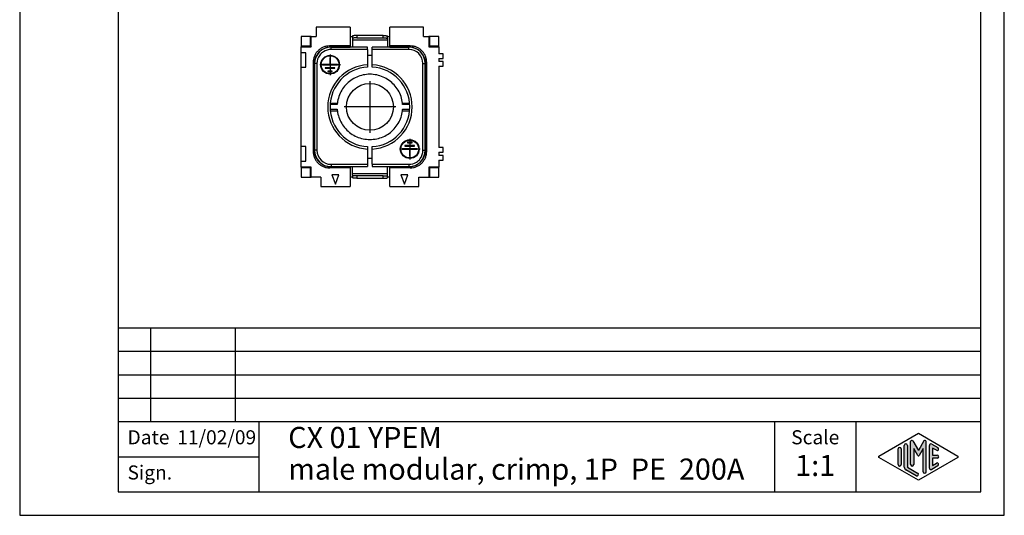
# Model space of a CAD drawing. Units: millimetres. Extents: x -210 to 0, y 0 to 297.
# Drawn here: x -210 to 0, y 0 to 106 of the extents above; entities that cross this region are included whole.
import ezdxf

# ---------------------------------------------------------------- set-up
doc = ezdxf.new("R2010")
doc.units = ezdxf.units.MM
doc.linetypes.add('DOT_CENTER', pattern=[14, 12, -1, 0, -1])
doc.layers.add('1', color=7, linetype='Continuous')
doc.styles.add('CONVERTER_11', font='ARIAL.TTF', dxfattribs={"width": 1.44})
doc.styles.add('CONVERTER_12', font='ARIAL.TTF', dxfattribs={"width": 1.2})

msp = doc.modelspace()

# ---------------------------------------------------------------- hatches: boundary and pattern name
at = {"layer": '1', "linetype": 'Continuous'}
h = msp.add_hatch(color=7, dxfattribs=at)
edge = h.paths.add_edge_path()
edge.add_arc((-20.99, 14.923), 0.333, 0, 180)
edge.add_line((-21.324, 14.923), (-21.324, 10.27))
edge.add_arc((-20.657, 10.27), 0.667, 180, 240.01836)
edge.add_line((-20.99, 9.693), (-18.824, 8.443))
edge.add_arc((-18.657, 8.731), 0.333, 240.01836, 420.01836)
edge.add_line((-18.49, 9.02), (-20.657, 10.27))
edge.add_line((-20.657, 10.27), (-20.657, 14.923))
h = msp.add_hatch(color=7, dxfattribs=at)
edge = h.paths.add_edge_path()
edge.add_arc((-16.922, 15.731), 0.265, 0, 150, ccw=False)
edge.add_line((-16.657, 15.731), (-16.657, 9.308))
edge.add_arc((-16.99, 9.308), 0.333, 180, 360, ccw=False)
edge.add_line((-17.324, 9.308), (-17.324, 14.232))
edge.add_line((-17.324, 14.232), (-18.179, 12.75))
edge.add_arc((-18.324, 12.833), 0.167, 210, 330, ccw=False)
edge.add_line((-18.468, 12.75), (-19.324, 14.232))
edge.add_line((-19.324, 14.232), (-19.324, 10.848))
edge.add_arc((-19.657, 10.848), 0.333, 180, 360, ccw=False)
edge.add_line((-19.99, 10.848), (-19.99, 15.731))
edge.add_arc((-19.725, 15.731), 0.265, 30, 180, ccw=False)
edge.add_line((-19.496, 15.864), (-18.324, 13.833))
edge.add_line((-18.324, 13.833), (-17.151, 15.864))
h = msp.add_hatch(color=7, dxfattribs=at)
edge = h.paths.add_edge_path()
edge.add_arc((-15.657, 14.923), 0.333, 60.01836, 180)
edge.add_line((-15.99, 14.923), (-15.99, 10.077))
edge.add_arc((-15.657, 10.077), 0.333, 180, 299.98164)
edge.add_line((-15.49, 9.789), (-14.157, 10.558))
edge.add_arc((-14.324, 10.847), 0.333, 299.98164, 479.98164)
edge.add_line((-14.49, 11.135), (-15.324, 10.655))
edge.add_line((-15.324, 10.655), (-15.324, 12.167))
edge.add_line((-15.324, 12.167), (-14.324, 12.167))
edge.add_arc((-14.324, 12.5), 0.333, 270, 450)
edge.add_line((-14.324, 12.833), (-15.324, 12.833))
edge.add_line((-15.324, 12.833), (-15.324, 14.345))
edge.add_line((-15.324, 14.345), (-14.49, 13.865))
edge.add_arc((-14.324, 14.153), 0.333, 240.01836, 420.01836)
edge.add_line((-14.157, 14.442), (-15.49, 15.211))
h = msp.add_hatch(color=7, dxfattribs=at)
edge = h.paths.add_edge_path()
edge.add_arc((-22.324, 14.153), 0.333, 0, 180)
edge.add_line((-22.657, 14.153), (-22.657, 10.847))
edge.add_arc((-22.324, 10.847), 0.333, 180, 360)
edge.add_line((-21.99, 10.847), (-21.99, 14.153))

# ---------------------------------------------------------------- linework, layer by layer
at = {"color": 7, "linetype": 'Continuous'}
for p, q in [((-146.75, 104.14), (-146.75, 102.14)), ((-139.55, 104.14), (-146.75, 104.14)), ((-139.55, 104.14), (-139.55, 100.14)), ((-131.05, 100.14), (-131.05, 104.14)), ((-123.85, 104.14), (-131.05, 104.14)), ((-123.85, 102.14), (-123.85, 104.14)), ((-148, 102.14), (-150, 102.14)), ((-150, 102.14), (-150, 100.14)), ((-147.847, 102.14), (-148, 102.14)), ((-148, 100.14), (-148, 102.14)), ((-147.847, 99.987), (-147.847, 102.14)), ((-147.847, 102.14), (-146.75, 102.14)), ((-139.55, 102.14), (-139.05, 102.14)), ((-139.05, 102.296), (-139.05, 101.798)), ((-139.05, 101.798), (-139.05, 101.356)), ((-139.05, 101.356), (-139.05, 99.89)), ((-132.5, 102.356), (-138.1, 102.356)), ((-138.1, 101.858), (-132.5, 101.858)), ((-131.55, 101.798), (-131.55, 102.296)), ((-131.55, 102.14), (-131.05, 102.14)), ((-131.55, 101.798), (-131.55, 101.356)), ((-131.55, 101.356), (-131.55, 99.89)), ((-123.85, 102.14), (-122.753, 102.14)), ((-122.753, 102.14), (-122.753, 99.987)), ((-122.6, 102.14), (-122.753, 102.14)), ((-120.6, 102.14), (-122.6, 102.14)), ((-122.6, 102.14), (-122.6, 100.14)), ((-120.6, 100.14), (-120.6, 102.14)), ((-150, 100.14), (-148, 100.14)), ((-150, 100.14), (-150, 99.987)), ((-150, 99.987), (-147.847, 99.987)), ((-150, 98.69), (-150, 99.987)), ((-148, 100.14), (-147.847, 99.987)), ((-139.55, 100.14), (-143.901, 100.14)), ((-143.656, 99.895), (-139.55, 99.895)), ((-135.8, 99.89), (-143.6, 99.89)), ((-139.55, 100.14), (-139.55, 99.895)), ((-139.55, 99.895), (-139.55, 99.89)), ((-135.8, 99.39), (-135.8, 99.89)), ((-135.8, 99.39), (-135.8, 96.126)), ((-134.8, 99.39), (-134.8, 99.89)), ((-127, 99.89), (-134.8, 99.89)), ((-134.8, 96.126), (-134.8, 99.39)), ((-131.05, 99.895), (-131.05, 100.14)), ((-126.699, 100.14), (-131.05, 100.14)), ((-131.05, 99.89), (-131.05, 99.895)), ((-131.05, 99.895), (-126.944, 99.895)), ((-122.6, 100.14), (-122.753, 99.987)), ((-122.753, 99.987), (-120.6, 99.987)), ((-122.6, 100.14), (-120.6, 100.14)), ((-120.6, 99.987), (-120.6, 100.14)), ((-120.6, 99.987), (-120.6, 98.476)), ((-149, 98.69), (-150, 98.69)), ((-150, 95.59), (-150, 98.69)), ((-149, 95.59), (-149, 98.69)), ((-147.4, 96.64), (-147.4, 77.639)), ((-143.75, 97.64), (-143.85, 97.64)), ((-143.85, 97.64), (-143.85, 96.19)), ((-143.75, 96.19), (-143.75, 97.64)), ((-123.2, 77.639), (-123.2, 96.64)), ((-119.7, 98.476), (-120.6, 98.476)), ((-120.6, 97.476), (-119.7, 97.476)), ((-120.6, 97.476), (-120.6, 96.804)), ((-119.7, 96.804), (-120.6, 96.804)), ((-119.7, 97.476), (-119.7, 98.476)), ((-119.7, 95.804), (-119.7, 96.804)), ((-150, 95.59), (-149, 95.59)), ((-150, 78.69), (-150, 95.59)), ((-147.156, 87.89), (-147.156, 96.396)), ((-147.1, 96.39), (-147.1, 77.89)), ((-145.4, 96.19), (-145.4, 96.09)), ((-143.85, 96.19), (-145.4, 96.19)), ((-145.4, 96.09), (-142.2, 96.09)), ((-144.835, 95.49), (-144.835, 95.39)), ((-142.765, 95.49), (-144.835, 95.49)), ((-144.835, 95.39), (-142.765, 95.39)), ((-143.325, 94.79), (-144.275, 94.79)), ((-144.275, 94.79), (-144.275, 94.69)), ((-144.275, 94.69), (-143.325, 94.69)), ((-142.2, 96.19), (-143.75, 96.19)), ((-143.325, 94.69), (-143.325, 94.79)), ((-142.765, 95.39), (-142.765, 95.49)), ((-142.2, 96.09), (-142.2, 96.19)), ((-135.8, 96.126), (-135.8, 95.625)), ((-134.8, 95.625), (-134.8, 96.126)), ((-123.5, 77.89), (-123.5, 96.39)), ((-123.444, 96.396), (-123.444, 87.89)), ((-120.6, 95.804), (-119.7, 95.804)), ((-120.6, 95.804), (-120.6, 78.476)), ((-147.156, 87.89), (-147.208, 87.89)), ((-147.208, 87.89), (-147.208, 86.39)), ((-147.208, 86.39), (-147.156, 86.39)), ((-147.156, 77.883), (-147.156, 86.39)), ((-123.392, 87.89), (-123.444, 87.89)), ((-123.444, 86.39), (-123.392, 86.39)), ((-123.444, 86.39), (-123.444, 77.883)), ((-123.392, 86.39), (-123.392, 87.89)), ((-150, 75.59), (-150, 78.69)), ((-149, 78.69), (-150, 78.69)), ((-149, 75.59), (-149, 78.69)), ((-135.8, 78.654), (-135.8, 78.153)), ((-135.8, 78.153), (-135.8, 74.89)), ((-134.8, 78.153), (-134.8, 78.654)), ((-134.8, 74.89), (-134.8, 78.153)), ((-128.4, 78.19), (-128.4, 78.09)), ((-125.2, 78.19), (-128.4, 78.19)), ((-128.4, 78.09), (-126.85, 78.09)), ((-127.835, 78.89), (-127.835, 78.79)), ((-125.765, 78.89), (-127.835, 78.89)), ((-127.835, 78.79), (-125.765, 78.79)), ((-127.275, 79.59), (-127.275, 79.49)), ((-126.325, 79.59), (-127.275, 79.59)), ((-127.275, 79.49), (-126.325, 79.49)), ((-126.85, 78.09), (-126.85, 76.64)), ((-126.75, 76.64), (-126.75, 78.09)), ((-126.75, 78.09), (-125.2, 78.09)), ((-126.325, 79.49), (-126.325, 79.59)), ((-125.765, 78.79), (-125.765, 78.89)), ((-125.2, 78.09), (-125.2, 78.19)), ((-119.7, 78.476), (-120.6, 78.476)), ((-119.7, 77.476), (-119.7, 78.476)), ((-126.85, 76.64), (-126.75, 76.64)), ((-120.6, 77.476), (-119.7, 77.476)), ((-120.6, 77.476), (-120.6, 76.804)), ((-119.7, 76.804), (-120.6, 76.804)), ((-120.6, 75.804), (-120.6, 74.292)), ((-120.6, 75.804), (-119.7, 75.804)), ((-119.7, 75.804), (-119.7, 76.804)), ((-150, 75.59), (-149, 75.59)), ((-150, 74.292), (-150, 75.59)), ((-150, 74.292), (-150, 74.14)), ((-147.847, 74.292), (-150, 74.292)), ((-150, 74.14), (-150, 72.14)), ((-148, 74.14), (-150, 74.14)), ((-147.847, 74.292), (-148, 74.14)), ((-148, 72.14), (-148, 74.14)), ((-147.847, 72.14), (-147.847, 74.292)), ((-139.55, 74.14), (-143.901, 74.14)), ((-139.55, 74.384), (-143.656, 74.384)), ((-143.6, 74.39), (-135.8, 74.39)), ((-139.55, 74.39), (-139.55, 74.384)), ((-139.55, 74.384), (-139.55, 74.14)), ((-139.55, 74.14), (-139.55, 70.14)), ((-139.05, 72.924), (-139.05, 74.39)), ((-135.8, 74.89), (-135.8, 74.39)), ((-134.8, 74.89), (-134.8, 74.39)), ((-134.8, 74.39), (-127, 74.39)), ((-131.55, 72.924), (-131.55, 74.39)), ((-131.05, 74.384), (-131.05, 74.39)), ((-131.05, 74.14), (-131.05, 74.384)), ((-126.944, 74.384), (-131.05, 74.384)), ((-131.05, 70.14), (-131.05, 74.14)), ((-126.699, 74.14), (-131.05, 74.14)), ((-122.6, 74.14), (-122.753, 74.292)), ((-120.6, 74.292), (-122.753, 74.292)), ((-122.753, 74.292), (-122.753, 72.14)), ((-120.6, 74.14), (-122.6, 74.14)), ((-122.6, 74.14), (-122.6, 72.14)), ((-120.6, 74.14), (-120.6, 74.292)), ((-120.6, 72.14), (-120.6, 74.14)), ((-150, 72.14), (-148, 72.14)), ((-148, 72.14), (-147.847, 72.14)), ((-145.75, 72.14), (-147.847, 72.14)), ((-145.75, 72.14), (-145.75, 70.14)), ((-141.9, 72.64), (-143.4, 72.64)), ((-143.4, 72.64), (-142.65, 70.64)), ((-142.65, 70.64), (-141.9, 72.64)), ((-139.05, 72.14), (-139.55, 72.14)), ((-139.05, 72.481), (-139.05, 72.924)), ((-139.05, 72.481), (-139.05, 71.983)), ((-132.5, 72.421), (-138.1, 72.421)), ((-138.1, 71.923), (-132.5, 71.923)), ((-131.55, 72.481), (-131.55, 72.924)), ((-131.55, 71.983), (-131.55, 72.481)), ((-131.05, 72.14), (-131.55, 72.14)), ((-127.2, 72.64), (-128.7, 72.64)), ((-128.7, 72.64), (-127.95, 70.64)), ((-127.95, 70.64), (-127.2, 72.64)), ((-124.85, 72.14), (-122.753, 72.14)), ((-124.85, 70.14), (-124.85, 72.14)), ((-122.753, 72.14), (-122.6, 72.14)), ((-122.6, 72.14), (-120.6, 72.14)), ((-145.75, 70.14), (-139.55, 70.14)), ((-131.05, 70.14), (-124.85, 70.14))]:
    msp.add_line(p, q, dxfattribs=at)
at = {"color": 2, "linetype": 'Continuous'}
for p, q in [((-131.55, 101.356), (-139.05, 101.356)), ((-138.1, 102.356), (-138.1, 101.858)), ((-132.5, 101.858), (-132.5, 102.356)), ((-143.901, 100.14), (-143.656, 99.895)), ((-143.6, 99.39), (-143.6, 99.89)), ((-135.8, 99.39), (-143.6, 99.39)), ((-127, 99.39), (-134.8, 99.39)), ((-127, 99.39), (-127, 99.89)), ((-126.699, 100.14), (-126.944, 99.895)), ((-147.4, 96.64), (-147.156, 96.396)), ((-134.8, 98.083), (-135.8, 98.083)), ((-123.2, 96.64), (-123.444, 96.396)), ((-146.6, 96.39), (-147.1, 96.39)), ((-146.6, 96.39), (-146.6, 77.89)), ((-124, 96.39), (-123.5, 96.39)), ((-124, 77.89), (-124, 96.39)), ((-142.282, 87.64), (-143.785, 87.64)), ((-143.785, 86.64), (-142.282, 86.64)), ((-143.761, 87.953), (-142.25, 87.953)), ((-143.761, 86.326), (-142.25, 86.326)), ((-128.35, 87.953), (-126.839, 87.953)), ((-128.35, 86.326), (-126.839, 86.326)), ((-126.815, 87.64), (-128.318, 87.64)), ((-128.318, 86.64), (-126.815, 86.64)), ((-147.4, 77.639), (-147.156, 77.883)), ((-146.6, 77.89), (-147.1, 77.89)), ((-124, 77.89), (-123.5, 77.89)), ((-123.444, 77.883), (-123.2, 77.639)), ((-135.8, 76.196), (-134.8, 76.196)), ((-143.901, 74.14), (-143.656, 74.384)), ((-143.6, 74.89), (-135.8, 74.89)), ((-143.6, 74.89), (-143.6, 74.39)), ((-134.8, 74.89), (-127, 74.89)), ((-127, 74.89), (-127, 74.39)), ((-126.944, 74.384), (-126.699, 74.14)), ((-139.05, 72.924), (-131.55, 72.924)), ((-138.1, 72.421), (-138.1, 71.923)), ((-132.5, 71.923), (-132.5, 72.421))]:
    msp.add_line(p, q, dxfattribs=at)
at = {"color": 7, "linetype": 'Continuous'}
for centre, radius in [((-143.8, 96.14), 2), ((-143.8, 96.14), 1.9), ((-135.3, 87.14), 5), ((-126.8, 78.14), 2), ((-126.8, 78.14), 1.9)]:
    msp.add_circle(centre, radius, dxfattribs=at)
for centre, radius, start, end in [((-143.6, 96.39), 3.5, 90, 180), ((-144.3, 97.14), 2, 117.16812, 148.88201), ((-127, 96.39), 3.5, 0, 90), ((-135.3, 87.14), 8.5, 93.37229, 266.62771), ((-135.3, 87.14), 8.5, 273.37229, 86.62771), ((-143.6, 77.89), 3.5, 180, 270), ((-127, 77.89), 3.5, 270, 0), ((-126.3, 77.14), 2, 297.16812, 328.88201)]:
    msp.add_arc(centre, radius, start, end, dxfattribs=at)
at = {"color": 2, "linetype": 'Continuous'}
for centre, radius, start, end in [((-143.6, 96.39), 3, 90, 122.5296), ((-127, 96.39), 3, 0, 90), ((-143.6, 96.39), 3, 143.52053, 180), ((-135.3, 87.14), 9, 93.18474, 266.81526), ((-135.3, 87.14), 9, 273.18474, 86.81526), ((-143.6, 77.89), 3, 180, 270), ((-127, 77.89), 3, 323.52053, 0), ((-127, 77.89), 3, 270, 302.5296)]:
    msp.add_arc(centre, radius, start, end, dxfattribs=at)
at = {"color": 7, "linetype": 'Continuous'}
for points, knots in [([(-138.1, 102.356), (-138.203, 102.355), (-138.398, 102.354), (-138.668, 102.341), (-138.882, 102.327), (-139.003, 102.305), (-139.05, 102.296)], [0, 0, 0, 0, 0.30823717, 0.58671026, 0.80864713, 0.95317226, 0.95317226, 0.95317226, 0.95317226]), ([(-138.1, 101.858), (-138.203, 101.857), (-138.398, 101.856), (-138.668, 101.843), (-138.882, 101.829), (-139.003, 101.807), (-139.05, 101.798)], [0, 0, 0, 0, 0.30823717, 0.58671026, 0.80864713, 0.95317226, 0.95317226, 0.95317226, 0.95317226]), ([(-132.5, 102.356), (-132.397, 102.355), (-132.202, 102.354), (-131.932, 102.341), (-131.718, 102.327), (-131.597, 102.305), (-131.55, 102.296)], [0, 0, 0, 0, 0.30823717, 0.58671026, 0.80864713, 0.95317226, 0.95317226, 0.95317226, 0.95317226]), ([(-132.5, 101.858), (-132.397, 101.857), (-132.202, 101.856), (-131.932, 101.843), (-131.718, 101.829), (-131.597, 101.807), (-131.55, 101.798)], [0, 0, 0, 0, 0.30823717, 0.58671026, 0.80864713, 0.95317226, 0.95317226, 0.95317226, 0.95317226]), ([(-143.901, 100.14), (-144.13, 100.127), (-144.588, 100.101), (-145.248, 99.892), (-145.857, 99.569), (-146.391, 99.131), (-146.829, 98.597), (-147.153, 97.988), (-147.361, 97.327), (-147.387, 96.869), (-147.4, 96.64)], [0, 0, 0, 0, 0.6860714, 1.3721052, 2.0581102, 2.7440995, 3.4300889, 4.1160938, 4.8021276, 5.488199, 5.488199, 5.488199, 5.488199]), ([(-143.656, 99.895), (-143.885, 99.882), (-144.343, 99.856), (-145.004, 99.648), (-145.613, 99.325), (-146.147, 98.886), (-146.585, 98.353), (-146.908, 97.744), (-147.117, 97.083), (-147.143, 96.625), (-147.156, 96.396)], [0, 0, 0, 0, 0.6860714, 1.3721052, 2.0581102, 2.7440995, 3.4300889, 4.1160938, 4.8021276, 5.488199, 5.488199, 5.488199, 5.488199]), ([(-123.444, 96.396), (-123.457, 96.625), (-123.483, 97.083), (-123.692, 97.744), (-124.015, 98.353), (-124.453, 98.886), (-124.987, 99.325), (-125.596, 99.648), (-126.257, 99.856), (-126.715, 99.882), (-126.944, 99.895)], [0, 0, 0, 0, 0.6860714, 1.3721052, 2.0581102, 2.7440995, 3.4300889, 4.1160938, 4.8021276, 5.488199, 5.488199, 5.488199, 5.488199]), ([(-123.2, 96.64), (-123.213, 96.869), (-123.239, 97.327), (-123.447, 97.988), (-123.771, 98.597), (-124.209, 99.131), (-124.743, 99.569), (-125.352, 99.892), (-126.012, 100.101), (-126.47, 100.127), (-126.699, 100.14)], [0, 0, 0, 0, 0.6860714, 1.3721052, 2.0581102, 2.7440995, 3.4300889, 4.1160938, 4.8021276, 5.488199, 5.488199, 5.488199, 5.488199]), ([(-128.35, 87.953), (-128.436, 88.429), (-128.609, 89.379), (-129.235, 90.699), (-130.099, 91.868), (-131.192, 92.833), (-132.459, 93.553), (-133.849, 93.998), (-135.3, 94.148), (-136.751, 93.998), (-138.141, 93.553), (-139.408, 92.833), (-140.501, 91.868), (-141.365, 90.699), (-141.991, 89.379), (-142.164, 88.429), (-142.25, 87.953)], [0, 0, 0, 0, 1.4438684, 2.8884276, 4.3339825, 5.7806686, 7.2284294, 8.6770268, 10.1260809, 11.5751349, 13.0237323, 14.4714931, 15.9181792, 17.3637341, 18.8082933, 20.2521617, 20.2521617, 20.2521617, 20.2521617]), ([(-142.25, 87.953), (-142.254, 87.928), (-142.26, 87.876), (-142.268, 87.797), (-142.276, 87.718), (-142.28, 87.666), (-142.282, 87.64)], [0, 0, 0, 0, 0.07747351, 0.15756653, 0.23651326, 0.31538896, 0.31538896, 0.31538896, 0.31538896]), ([(-142.282, 86.64), (-142.28, 86.613), (-142.276, 86.561), (-142.268, 86.482), (-142.26, 86.404), (-142.254, 86.352), (-142.25, 86.326)], [0, 0, 0, 0, 0.08006501, 0.15782243, 0.23658001, 0.31538896, 0.31538896, 0.31538896, 0.31538896]), ([(-142.25, 86.326), (-142.164, 85.851), (-141.991, 84.9), (-141.365, 83.58), (-140.501, 82.411), (-139.408, 81.447), (-138.141, 80.726), (-136.751, 80.281), (-135.3, 80.131), (-133.849, 80.281), (-132.459, 80.726), (-131.192, 81.447), (-130.099, 82.411), (-129.235, 83.58), (-128.609, 84.9), (-128.436, 85.851), (-128.35, 86.326)], [0, 0, 0, 0, 1.4438684, 2.8884276, 4.3339825, 5.7806686, 7.2284294, 8.6770268, 10.1260809, 11.5751349, 13.0237323, 14.4714931, 15.9181792, 17.3637341, 18.8082933, 20.2521617, 20.2521617, 20.2521617, 20.2521617]), ([(-128.318, 87.64), (-128.32, 87.666), (-128.324, 87.718), (-128.332, 87.797), (-128.34, 87.875), (-128.346, 87.927), (-128.35, 87.953)], [0, 0, 0, 0, 0.07887571, 0.15782243, 0.23658001, 0.31538896, 0.31538896, 0.31538896, 0.31538896]), ([(-128.35, 86.326), (-128.346, 86.352), (-128.34, 86.404), (-128.332, 86.482), (-128.324, 86.561), (-128.32, 86.613), (-128.318, 86.64)], [0, 0, 0, 0, 0.07880896, 0.15756653, 0.23532396, 0.31538896, 0.31538896, 0.31538896, 0.31538896]), ([(-147.156, 77.883), (-147.143, 77.654), (-147.117, 77.196), (-146.908, 76.536), (-146.585, 75.927), (-146.147, 75.393), (-145.613, 74.954), (-145.004, 74.631), (-144.343, 74.423), (-143.885, 74.397), (-143.656, 74.384)], [0, 0, 0, 0, 0.6860714, 1.3721052, 2.0581102, 2.7440995, 3.4300889, 4.1160938, 4.8021276, 5.488199, 5.488199, 5.488199, 5.488199]), ([(-126.944, 74.384), (-126.715, 74.397), (-126.257, 74.423), (-125.596, 74.631), (-124.987, 74.954), (-124.453, 75.393), (-124.015, 75.927), (-123.692, 76.536), (-123.483, 77.196), (-123.457, 77.654), (-123.444, 77.883)], [0, 0, 0, 0, 0.6860714, 1.3721052, 2.0581102, 2.7440995, 3.4300889, 4.1160938, 4.8021276, 5.488199, 5.488199, 5.488199, 5.488199]), ([(-147.4, 77.639), (-147.387, 77.41), (-147.361, 76.952), (-147.153, 76.291), (-146.829, 75.682), (-146.391, 75.149), (-145.857, 74.71), (-145.248, 74.387), (-144.588, 74.179), (-144.13, 74.153), (-143.901, 74.14)], [0, 0, 0, 0, 0.6860714, 1.3721052, 2.0581102, 2.7440995, 3.4300889, 4.1160938, 4.8021276, 5.488199, 5.488199, 5.488199, 5.488199]), ([(-126.699, 74.14), (-126.47, 74.153), (-126.012, 74.179), (-125.352, 74.387), (-124.743, 74.71), (-124.209, 75.149), (-123.771, 75.682), (-123.447, 76.291), (-123.239, 76.952), (-123.213, 77.41), (-123.2, 77.639)], [0, 0, 0, 0, 0.6860714, 1.3721052, 2.0581102, 2.7440995, 3.4300889, 4.1160938, 4.8021276, 5.488199, 5.488199, 5.488199, 5.488199]), ([(-138.1, 72.421), (-138.203, 72.422), (-138.398, 72.423), (-138.668, 72.436), (-138.882, 72.45), (-139.003, 72.472), (-139.05, 72.481)], [0, 0, 0, 0, 0.30823717, 0.58671026, 0.80864713, 0.95317226, 0.95317226, 0.95317226, 0.95317226]), ([(-138.1, 71.923), (-138.203, 71.924), (-138.398, 71.925), (-138.668, 71.938), (-138.882, 71.952), (-139.003, 71.974), (-139.05, 71.983)], [0, 0, 0, 0, 0.30823717, 0.58671026, 0.80864713, 0.95317226, 0.95317226, 0.95317226, 0.95317226]), ([(-132.5, 72.421), (-132.397, 72.422), (-132.202, 72.423), (-131.932, 72.436), (-131.718, 72.45), (-131.597, 72.472), (-131.55, 72.481)], [0, 0, 0, 0, 0.30823717, 0.58671026, 0.80864713, 0.95317226, 0.95317226, 0.95317226, 0.95317226]), ([(-132.5, 71.923), (-132.397, 71.924), (-132.202, 71.925), (-131.932, 71.938), (-131.718, 71.952), (-131.597, 71.974), (-131.55, 71.983)], [0, 0, 0, 0, 0.30823717, 0.58671026, 0.80864713, 0.95317226, 0.95317226, 0.95317226, 0.95317226])]:
    msp.add_open_spline(points, degree=3, knots=knots, dxfattribs=at)
at = {"layer": '1', "color": 7, "linetype": 'Continuous'}
for p, q in [((-210, 297), (-210, 0)), ((0, 0), (0, 297)), ((-189, 292), (-189, 5)), ((-5, 5), (-5, 292)), ((-189, 40), (-5, 40)), ((-182, 20), (-182, 40)), ((-164, 20), (-164, 40)), ((-189, 35), (-5, 35)), ((-189, 30), (-5, 30)), ((-189, 25), (-5, 25)), ((-189, 20), (-189, 5)), ((-189, 20), (-5, 20)), ((-159, 20), (-159, 5)), ((-49, 20), (-49, 5)), ((-31.647, 20), (-31.647, 5)), ((-26.74, 12.644), (-18.324, 17.5)), ((-18.324, 17.5), (-9.907, 12.644)), ((-21.324, 10.27), (-21.324, 14.923)), ((-20.657, 14.923), (-20.657, 10.27)), ((-19.99, 10.848), (-19.99, 15.731)), ((-19.496, 15.864), (-18.324, 13.833)), ((-17.151, 15.864), (-18.324, 13.833)), ((-16.657, 9.308), (-16.657, 15.731)), ((-15.99, 10.077), (-15.99, 14.923)), ((-15.49, 15.211), (-14.157, 14.442)), ((-22.657, 10.847), (-22.657, 14.153)), ((-21.99, 14.153), (-21.99, 10.847)), ((-18.468, 12.75), (-19.324, 14.232)), ((-19.324, 14.232), (-19.324, 10.848)), ((-17.324, 14.232), (-18.179, 12.75)), ((-17.324, 9.308), (-17.324, 14.232)), ((-14.49, 13.865), (-15.324, 14.345)), ((-15.324, 14.345), (-15.324, 12.833)), ((-15.324, 12.833), (-14.324, 12.833)), ((-189, 12.5), (-159, 12.5)), ((-18.324, 7.5), (-26.74, 12.356)), ((-9.907, 12.356), (-18.324, 7.5)), ((-14.157, 10.558), (-15.49, 9.789)), ((-14.324, 12.167), (-15.324, 12.167)), ((-15.324, 12.167), (-15.324, 10.655)), ((-15.324, 10.655), (-14.49, 11.135)), ((-18.824, 8.443), (-20.99, 9.693)), ((-20.657, 10.27), (-18.49, 9.02)), ((-189, 5), (-5, 5)), ((-210, 0), (0, 0))]:
    msp.add_line(p, q, dxfattribs=at)
at = {"layer": '1', "color": 2, "linetype": 'DOT_CENTER'}
for p, q in [((-143.8, 98.34), (-143.8, 93.94)), ((-141.6, 96.14), (-146, 96.14)), ((-135.3, 92.64), (-135.3, 81.64)), ((-129.8, 87.14), (-140.8, 87.14)), ((-126.8, 80.34), (-126.8, 75.94)), ((-124.6, 78.14), (-129, 78.14))]:
    msp.add_line(p, q, dxfattribs=at)
at = {"layer": '1', "color": 7, "linetype": 'Continuous'}
for centre, radius, start, end in [((-20.99, 14.923), 0.333, 0, 180), ((-19.725, 15.731), 0.265, 30, 180), ((-16.922, 15.731), 0.265, 0, 150), ((-15.657, 14.923), 0.333, 60.01836, 180), ((-26.657, 12.5), 0.167, 119.98164, 240.01836), ((-22.324, 14.153), 0.333, 0, 180), ((-18.324, 12.833), 0.167, 210, 330), ((-14.324, 14.153), 0.333, 240.01836, 60.01836), ((-14.324, 12.5), 0.333, 270, 90), ((-9.991, 12.5), 0.167, 299.98164, 60.01836), ((-22.324, 10.847), 0.333, 180, 0), ((-19.657, 10.848), 0.333, 180, 0), ((-14.324, 10.847), 0.333, 299.98164, 119.98164), ((-20.657, 10.27), 0.667, 180, 240.01836), ((-18.657, 8.731), 0.333, 240.01836, 60.01836), ((-16.99, 9.308), 0.333, 180, 0), ((-15.657, 10.077), 0.333, 180, 299.98164)]:
    msp.add_arc(centre, radius, start, end, dxfattribs=at)

# ---------------------------------------------------------------- texts
at = {"layer": '1', "color": 7}
for s, insert, char_height, attachment_point, line_spacing_factor, style in [('CX 01 YPEM\\Pmale modular, crimp, 1P  PE  200A', (-152.724, 12.653), 4.5, 4, 0.90036, 'CONVERTER_11'), ('Date', (-187, 16.261), 3, 4, 1.320528, 'CONVERTER_12'), ('11/02/09', (-176.4, 16.261), 3, 4, 1.320528, 'CONVERTER_12'), ('Scale', (-40.324, 16.261), 3, 5, 1.320528, 'CONVERTER_12'), ('1:1', (-40.324, 10.061), 4.5, 5, 1.320528, 'CONVERTER_12'), ('Sign.', (-187, 8.75), 3, 4, 1.320528, 'CONVERTER_12')]:
    msp.add_mtext(s, dxfattribs=dict(at, insert=insert, char_height=char_height, attachment_point=attachment_point, line_spacing_factor=line_spacing_factor, style=style))

doc.saveas('drawing.dxf')
